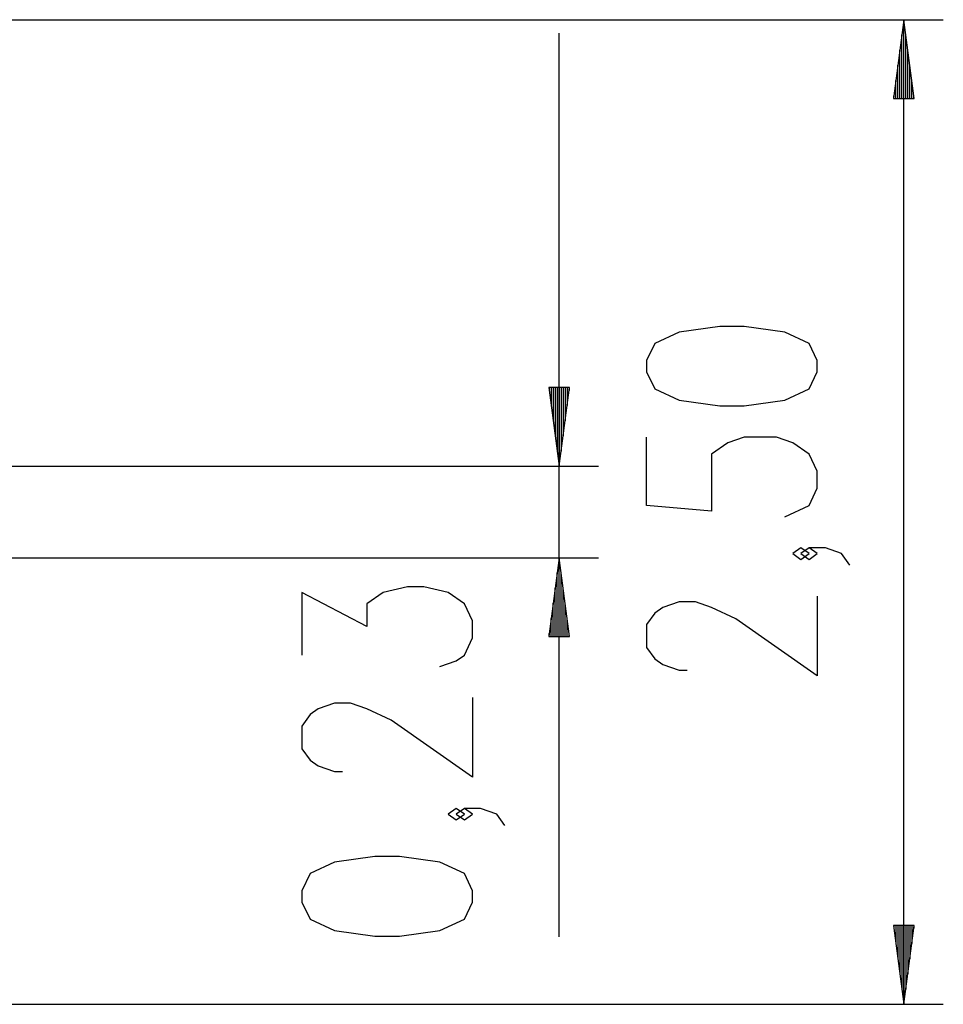
# Model space of a CAD drawing. Units: inches. Extents: x 77.7 to 131.7, y 110.5 to 186.2.
# Drawn here: x 108.3 to 131.7, y 133.3 to 158.3 of the extents above; entities that cross this region are included whole.
import ezdxf

# ---------------------------------------------------------------- set-up
doc = ezdxf.new("R2010")
doc.units = ezdxf.units.IN
doc.header["$MEASUREMENT"] = 0
doc.layers.add('Ebene 1', color=7, linetype='Continuous')

# ---------------------------------------------------------------- blocks, each defined once
blk = doc.blocks.new('block 2')
at = {"layer": 'Ebene 1', "color": 179, "lineweight": 25, "true_color": 0x1c1c1b}
for points in [[(99.738, 158.317), (131.722, 158.317)], [(130.722, 158.317), (130.459, 156.317)], [(130.722, 156.317), (130.722, 158.317)], [(130.722, 156.317), (130.722, 158.317)], [(130.985, 156.317), (130.722, 158.317)], [(130.722, 133.317), (130.722, 158.317)], [(121.971, 135.032), (121.971, 157.977)], [(130.671, 156.317), (130.671, 157.931)], [(130.773, 156.317), (130.773, 157.931)], [(130.62, 156.317), (130.62, 157.545)], [(130.823, 156.317), (130.823, 157.545)], [(130.569, 156.317), (130.569, 157.159)], [(130.874, 156.317), (130.874, 157.159)], [(130.519, 156.317), (130.519, 156.773)], [(130.925, 156.317), (130.925, 156.773)], [(130.459, 156.317), (130.985, 156.317)], [(130.468, 156.317), (130.468, 156.387)], [(130.468, 156.317), (130.468, 156.387)], [(130.976, 156.317), (130.976, 156.387)], [(130.976, 156.317), (130.976, 156.387)], [(128.522, 149.375), (128.522, 149.664), (128.315, 150.097), (127.697, 150.386), (126.666, 150.53), (126.047, 150.53), (125.016, 150.386), (124.397, 150.097), (124.19, 149.664), (124.19, 149.375), (124.397, 148.942), (125.016, 148.653), (126.047, 148.509), (126.666, 148.509), (127.697, 148.653), (128.315, 148.942), (128.522, 149.375), (128.522, 149.375)], [(121.708, 148.977), (121.971, 146.977)], [(122.235, 148.977), (121.708, 148.977)], [(121.717, 148.977), (121.717, 148.906)], [(121.717, 148.977), (121.717, 148.906)], [(121.768, 148.977), (121.768, 148.52)], [(121.819, 148.977), (121.819, 148.134)], [(121.87, 148.977), (121.87, 147.748)], [(121.921, 148.977), (121.921, 147.363)], [(121.971, 148.977), (121.971, 146.977)], [(121.971, 148.977), (121.971, 146.977)], [(121.971, 146.977), (122.235, 148.977)], [(122.022, 148.977), (122.022, 147.363)], [(122.073, 148.977), (122.073, 147.748)], [(122.124, 148.977), (122.124, 148.134)], [(122.175, 148.977), (122.175, 148.52)], [(122.225, 148.977), (122.225, 148.906)], [(122.225, 148.977), (122.225, 148.906)], [(127.697, 145.696), (128.315, 145.984), (128.522, 146.418), (128.522, 146.851), (128.315, 147.284), (127.903, 147.573), (127.491, 147.717), (126.666, 147.717), (126.253, 147.573), (125.841, 147.284), (125.841, 145.84), (124.19, 145.984), (124.19, 147.717)], [(97.854, 146.977), (122.971, 146.977)], [(128.315, 144.759), (128.109, 144.904), (127.903, 144.759), (128.109, 144.615), (128.315, 144.759), (128.315, 144.759)], [(129.347, 144.471), (129.141, 144.759), (128.728, 144.904), (128.315, 144.904), (128.109, 144.759), (128.315, 144.615), (128.522, 144.759), (128.315, 144.904)], [(97.517, 144.657), (122.971, 144.657)], [(121.971, 144.657), (121.708, 142.657)], [(121.971, 142.657), (121.971, 144.657)], [(121.971, 142.657), (121.971, 144.657)], [(122.235, 142.657), (121.971, 144.657)], [(121.921, 142.657), (121.921, 144.271)], [(122.022, 142.657), (122.022, 144.271)], [(118.946, 141.897), (119.359, 142.041), (119.565, 142.186), (119.771, 142.619), (119.771, 143.052), (119.565, 143.485), (119.153, 143.774), (118.534, 143.919), (118.121, 143.919), (117.503, 143.774), (117.09, 143.485), (117.09, 142.908), (115.44, 143.774), (115.44, 142.186)], [(121.87, 142.657), (121.87, 143.885)], [(122.073, 142.657), (122.073, 143.885)], [(128.522, 143.679), (128.522, 141.657), (126.459, 143.101), (125.841, 143.39), (125.428, 143.534), (125.016, 143.534), (124.603, 143.39), (124.397, 143.245), (124.19, 142.957), (124.19, 142.379), (124.397, 142.09), (124.603, 141.946), (125.016, 141.802), (125.222, 141.802)], [(121.819, 142.657), (121.819, 143.499)], [(122.124, 142.657), (122.124, 143.499)], [(121.768, 142.657), (121.768, 143.113)], [(122.175, 142.657), (122.175, 143.113)], [(121.708, 142.657), (122.235, 142.657)], [(121.717, 142.657), (121.717, 142.728)], [(121.717, 142.657), (121.717, 142.728)], [(122.225, 142.657), (122.225, 142.728)], [(122.225, 142.657), (122.225, 142.728)], [(119.771, 141.105), (119.771, 139.084), (117.709, 140.528), (117.09, 140.817), (116.678, 140.961), (116.265, 140.961), (115.853, 140.817), (115.647, 140.672), (115.44, 140.383), (115.44, 139.806), (115.647, 139.517), (115.853, 139.373), (116.265, 139.228), (116.471, 139.228)], [(119.565, 138.147), (119.359, 138.292), (119.153, 138.147), (119.359, 138.003), (119.565, 138.147), (119.565, 138.147)], [(120.596, 137.859), (120.39, 138.147), (119.978, 138.292), (119.565, 138.292), (119.359, 138.147), (119.565, 138.003), (119.771, 138.147), (119.565, 138.292)], [(119.771, 135.912), (119.771, 136.2), (119.565, 136.634), (118.946, 136.922), (117.915, 137.067), (117.296, 137.067), (116.265, 136.922), (115.647, 136.634), (115.44, 136.2), (115.44, 135.912), (115.647, 135.479), (116.265, 135.19), (117.296, 135.045), (117.915, 135.045), (118.946, 135.19), (119.565, 135.479), (119.771, 135.912), (119.771, 135.912)], [(130.459, 135.317), (130.722, 133.317)], [(130.985, 135.317), (130.459, 135.317)], [(130.468, 135.317), (130.468, 135.246)], [(130.468, 135.317), (130.468, 135.246)], [(130.519, 135.317), (130.519, 134.86)], [(130.569, 135.317), (130.569, 134.474)], [(130.62, 135.317), (130.62, 134.088)], [(130.671, 135.317), (130.671, 133.702)], [(130.722, 135.317), (130.722, 133.317)], [(130.722, 135.317), (130.722, 133.317)], [(130.722, 133.317), (130.985, 135.317)], [(130.773, 135.317), (130.773, 133.702)], [(130.823, 135.317), (130.823, 134.088)], [(130.874, 135.317), (130.874, 134.474)], [(130.925, 135.317), (130.925, 134.86)], [(130.976, 135.317), (130.976, 135.246)], [(130.976, 135.317), (130.976, 135.246)], [(99.738, 133.317), (131.722, 133.317)]]:
    blk.add_lwpolyline(points, dxfattribs=at)

msp = doc.modelspace()

# ---------------------------------------------------------------- block references
at = {"layer": 'Ebene 1'}
msp.add_blockref('block 2', (0, 0), dxfattribs=at)

doc.saveas('drawing.dxf')
